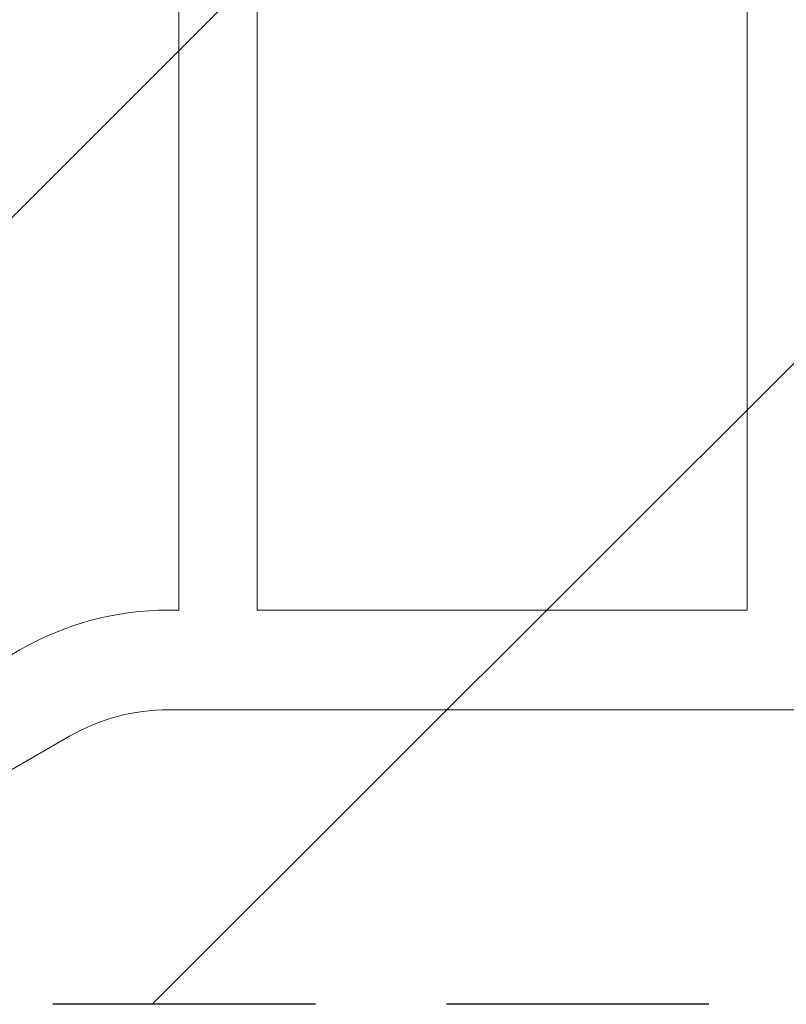
# Model space of a CAD drawing. Units: millimetres. Extents: x -3130 to 3130, y -1507 to 1507.
# Drawn here: x -2003 to -1632, y -592 to -115 of the extents above; entities that cross this region are included whole.
import ezdxf

# ---------------------------------------------------------------- set-up
doc = ezdxf.new("R2010")
doc.units = ezdxf.units.MM
doc.header["$LTSCALE"] = 20
doc.linetypes.add('HIDDEN', pattern=[9.525, 6.35, -3.175])
for name, color, linetype in [('2d', 230, 'Continuous'), ('ASTMF3101-TrainingEnvelope', 222, 'HIDDEN'), ('ASTMF3101-TrainingEnvelope_Hatch', 222, 'HIDDEN')]:
    doc.layers.add(name, color=color, linetype=linetype)

msp = doc.modelspace()

# ---------------------------------------------------------------- hatches: boundary and pattern name
at = {"layer": 'ASTMF3101-TrainingEnvelope_Hatch'}
h = msp.add_hatch(dxfattribs=at)
h.set_pattern_fill('ANSI31', color=256, scale=100)
h.paths.add_polyline_path([(2214.8, 541, 0.414214), (2164, 591.8), (0, 591.8), (-2164, 591.8, 0.414214), (-2214.8, 541), (-2214.8, -541, 0.414214), (-2164, -591.8), (0, -591.8), (2164, -591.8, 0.414214), (2214.8, -541)])

# ---------------------------------------------------------------- linework, layer by layer
at = {"layer": '2d', "lineweight": 0}
for p, q in [((-1926, -400.85), (-1926, 400.85)), ((-1888, -400.85), (-1888, 400.85)), ((-1651, -400.85), (-1651, 400.85)), ((-1930.93, -400.85), (-1926, -400.85)), ((-1888, -400.85), (-1651, -400.85)), ((-2003, -420.16), (-2086.27, -468.24)), ((-1930.93, -449.15), (-233.07, -449.15)), ((-1978.85, -461.99), (-2062.12, -510.07))]:
    msp.add_line(p, q, dxfattribs=at)
for radius in [144.15, 95.85]:
    msp.add_arc((-1930.93, -545), radius, 90, 120, dxfattribs=at)
at = {"layer": 'ASTMF3101-TrainingEnvelope', "flags": 128}
msp.add_lwpolyline([(0, 591.8), (2164, 591.8, -0.414214), (2214.8, 541), (2214.8, -541, -0.414214), (2164, -591.8), (0, -591.8), (-2164, -591.8, -0.414214), (-2214.8, -541), (-2214.8, 541, -0.414214), (-2164, 591.8)], format="xyb", close=True, dxfattribs=at)

doc.saveas('drawing.dxf')
